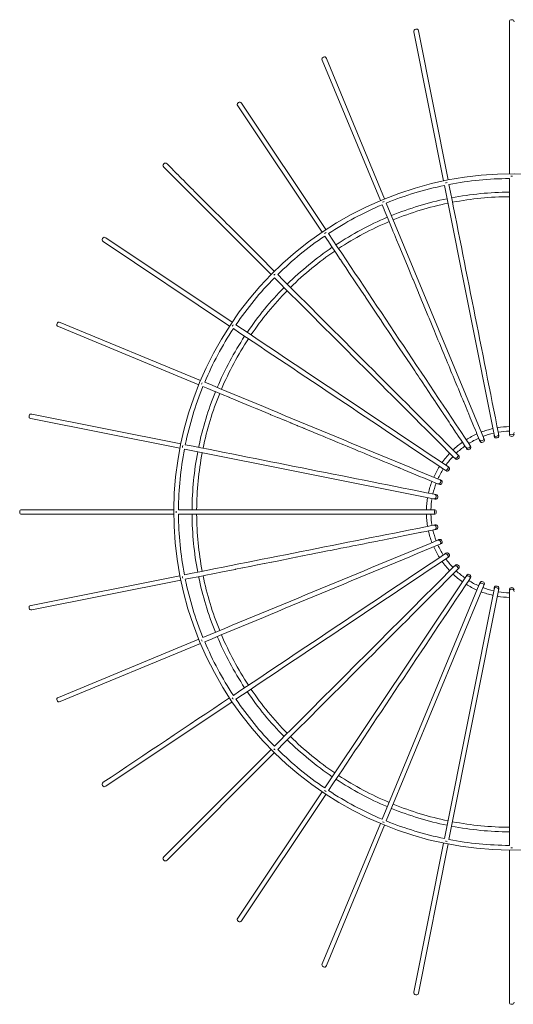
# Model space of a CAD drawing. Units: inches. Extents: x 11 to 137, y 10 to 100.
# Drawn here: x 103 to 117, y 10 to 37 of the extents above; entities that cross this region are included whole.
import ezdxf

# ---------------------------------------------------------------- set-up
doc = ezdxf.new("R2010")
doc.units = ezdxf.units.IN
doc.header["$MEASUREMENT"] = 0
doc.layers.add('Layer 4', color=7, linetype='Continuous')

# ---------------------------------------------------------------- blocks, each defined once
blk = doc.blocks.new('block 9')
at = {"layer": 'Layer 4', "color": 7, "lineweight": 18, "true_color": 0xffffff}
for points in [[(116.54, 36.269), (116.54, 37.32)], [(114.695, 32.871), (113.865, 37.043)], [(114.821, 32.897), (113.991, 37.069)], [(112.924, 32.321), (111.296, 36.252)], [(113.042, 32.37), (111.414, 36.3)], [(116.54, 36.21), (116.54, 36.269)], [(116.54, 36.201), (116.54, 36.21)], [(116.54, 36.048), (116.54, 36.201)], [(116.54, 35.873), (116.54, 36.048)], [(116.54, 35.818), (116.54, 35.873)], [(116.54, 35.355), (116.54, 35.818)], [(116.54, 35.299), (116.54, 35.355)], [(116.54, 35.09), (116.54, 35.299)], [(111.4, 31.507), (109.037, 35.044)], [(116.54, 34.934), (116.54, 35.09)], [(111.294, 31.436), (108.93, 34.973)], [(116.54, 34.879), (116.54, 34.934)], [(116.54, 34.56), (116.54, 34.879)], [(116.54, 34.508), (116.54, 34.56)], [(116.54, 33.917), (116.54, 34.508)], [(116.54, 33.242), (116.54, 33.917)], [(106.951, 33.348), (106.951, 33.348)], [(109.868, 30.249), (106.86, 33.257)], [(106.953, 33.345), (106.951, 33.348)], [(107.018, 33.281), (106.953, 33.345)], [(107.037, 33.262), (107.018, 33.281)], [(107.046, 33.252), (107.037, 33.262)], [(107.052, 33.247), (107.046, 33.252)], [(107.093, 33.206), (107.052, 33.247)], [(107.133, 33.166), (107.093, 33.206)], [(107.149, 33.15), (107.133, 33.166)], [(107.151, 33.147), (107.149, 33.15)], [(107.235, 33.063), (107.151, 33.147)], [(116.54, 33.066), (116.54, 33.242)], [(107.239, 33.06), (107.235, 33.063)], [(107.331, 32.968), (107.239, 33.06)], [(107.337, 32.961), (107.331, 32.968)], [(107.34, 32.959), (107.337, 32.961)], [(107.429, 32.87), (107.34, 32.959)], [(107.471, 32.828), (107.429, 32.87)], [(107.498, 32.8), (107.471, 32.828)], [(107.506, 32.793), (107.498, 32.8)], [(107.637, 32.661), (107.506, 32.793)], [(107.64, 32.658), (107.637, 32.661)], [(107.669, 32.63), (107.64, 32.658)], [(107.724, 32.575), (107.669, 32.63)], [(107.859, 32.439), (107.724, 32.575)], [(116.107, 25.774), (114.72, 32.746)], [(107.974, 32.325), (107.859, 32.439)], [(108.013, 32.285), (107.974, 32.325)], [(108.34, 31.959), (108.013, 32.285)], [(113.091, 32.252), (115.81, 25.687)], [(112.973, 32.203), (113.028, 32.069)], [(113.031, 32.062), (113.028, 32.069)], [(113.031, 32.062), (113.113, 31.863)], [(108.38, 31.918), (108.34, 31.959)], [(108.529, 31.77), (108.38, 31.918)], [(108.637, 31.661), (108.529, 31.77)], [(113.168, 31.733), (113.113, 31.863)], [(113.168, 31.733), (113.196, 31.664)], [(108.678, 31.621), (108.637, 31.661)], [(108.903, 31.396), (108.678, 31.621)], [(113.274, 31.474), (113.196, 31.664)], [(113.274, 31.474), (113.278, 31.466)], [(113.318, 31.37), (113.278, 31.466)], [(108.701, 28.807), (105.164, 31.171)], [(105.235, 31.277), (108.772, 28.914)], [(108.939, 31.36), (108.903, 31.396)], [(109.528, 30.771), (108.939, 31.36)], [(111.365, 31.329), (111.445, 31.209)], [(111.449, 31.203), (111.445, 31.209)], [(111.449, 31.203), (111.569, 31.023)], [(113.318, 31.37), (113.38, 31.22)], [(113.441, 31.073), (113.38, 31.22)], [(111.648, 30.906), (111.569, 31.023)], [(111.648, 30.906), (111.689, 30.845)], [(113.441, 31.073), (113.682, 30.491)], [(109.958, 30.34), (109.528, 30.771)], [(111.803, 30.674), (111.689, 30.845)], [(111.803, 30.674), (111.808, 30.667)], [(111.866, 30.58), (111.808, 30.667)], [(111.866, 30.58), (111.956, 30.444)], [(112.045, 30.312), (111.956, 30.444)], [(113.757, 30.309), (113.682, 30.491)], [(112.045, 30.312), (112.395, 29.788)], [(113.757, 30.309), (113.761, 30.299)], [(113.835, 30.119), (113.761, 30.299)], [(113.835, 30.119), (113.84, 30.11)], [(113.914, 29.932), (113.84, 30.11)], [(112.504, 29.624), (112.395, 29.788)], [(113.914, 29.932), (113.917, 29.924)], [(113.99, 29.746), (113.917, 29.924)], [(112.504, 29.624), (112.51, 29.616)], [(112.618, 29.454), (112.51, 29.616)], [(113.99, 29.746), (113.994, 29.738)], [(114.066, 29.563), (113.994, 29.738)], [(114.066, 29.563), (114.07, 29.555)], [(114.141, 29.382), (114.07, 29.555)], [(112.618, 29.454), (112.624, 29.445)], [(112.731, 29.285), (112.624, 29.445)], [(112.731, 29.285), (112.735, 29.278)], [(112.842, 29.118), (112.735, 29.278)], [(114.141, 29.382), (114.145, 29.373)], [(114.216, 29.202), (114.145, 29.373)], [(112.842, 29.118), (112.847, 29.111)], [(112.953, 28.954), (112.847, 29.111)], [(112.953, 28.954), (112.957, 28.946)], [(113.062, 28.79), (112.957, 28.946)], [(114.216, 29.202), (114.256, 29.106)], [(114.289, 29.025), (114.256, 29.106)], [(114.289, 29.025), (114.438, 28.664)], [(107.838, 27.166), (103.907, 28.793)], [(103.957, 28.912), (107.887, 27.284)], [(113.062, 28.79), (113.066, 28.782)], [(113.169, 28.629), (113.066, 28.782)], [(114.468, 28.594), (114.438, 28.664)], [(113.169, 28.629), (113.228, 28.541)], [(113.276, 28.47), (113.228, 28.541)], [(113.276, 28.47), (113.493, 28.144)], [(114.468, 28.594), (114.509, 28.494)], [(114.537, 28.426), (114.509, 28.494)], [(114.537, 28.426), (114.578, 28.327)], [(113.536, 28.081), (113.493, 28.144)], [(114.606, 28.26), (114.578, 28.327)], [(114.606, 28.26), (114.646, 28.163)], [(114.673, 28.098), (114.646, 28.163)], [(113.536, 28.081), (113.595, 27.991)], [(113.636, 27.93), (113.595, 27.991)], [(113.636, 27.93), (113.695, 27.841)], [(113.736, 27.781), (113.695, 27.841)], [(114.673, 28.098), (114.709, 28.012)], [(114.739, 27.939), (114.709, 28.012)], [(114.739, 27.939), (114.774, 27.855)], [(114.803, 27.783), (114.774, 27.855)], [(113.736, 27.781), (113.794, 27.693)], [(113.833, 27.635), (113.794, 27.693)], [(113.833, 27.635), (113.886, 27.557)], [(114.803, 27.783), (114.838, 27.701)], [(114.866, 27.63), (114.838, 27.701)], [(114.866, 27.63), (114.9, 27.549)], [(113.929, 27.492), (113.886, 27.557)], [(113.929, 27.492), (113.98, 27.416)], [(114.023, 27.352), (113.98, 27.416)], [(114.023, 27.352), (114.072, 27.277)], [(114.928, 27.482), (114.9, 27.549)], [(114.928, 27.482), (114.961, 27.402)], [(114.989, 27.335), (114.961, 27.402)], [(114.989, 27.335), (115.021, 27.257)], [(107.956, 27.117), (108.092, 27.061)], [(108.291, 26.978), (108.092, 27.061)], [(114.114, 27.215), (114.072, 27.277)], [(114.114, 27.215), (114.163, 27.141)], [(114.204, 27.08), (114.163, 27.141)], [(114.204, 27.08), (114.252, 27.008)], [(115.077, 27.123), (115.021, 27.257)], [(115.077, 27.123), (115.108, 27.047)], [(115.119, 27.023), (115.108, 27.047)], [(115.119, 27.023), (115.198, 26.832)], [(108.291, 26.978), (108.296, 26.976)], [(108.425, 26.922), (108.296, 26.976)], [(108.425, 26.922), (108.494, 26.894)], [(108.687, 26.814), (108.494, 26.894)], [(108.687, 26.814), (108.692, 26.811)], [(108.79, 26.772), (108.692, 26.811)], [(108.79, 26.772), (108.939, 26.709)], [(114.292, 26.949), (114.252, 27.008)], [(114.292, 26.949), (114.339, 26.878)], [(114.42, 26.757), (114.339, 26.878)], [(114.42, 26.757), (114.465, 26.689)], [(115.232, 26.749), (115.198, 26.832)], [(115.232, 26.749), (115.252, 26.701)], [(109.275, 26.57), (108.939, 26.709)], [(109.275, 26.57), (109.282, 26.568)], [(109.469, 26.49), (109.282, 26.568)], [(109.469, 26.49), (109.476, 26.487)], [(109.852, 26.331), (109.476, 26.487)], [(114.48, 26.667), (114.465, 26.689)], [(114.48, 26.667), (114.592, 26.5)], [(114.644, 26.421), (114.592, 26.5)], [(115.26, 26.683), (115.252, 26.701)], [(115.26, 26.683), (115.304, 26.575)], [(115.372, 26.412), (115.304, 26.575)], [(103.139, 26.217), (107.311, 25.387)], [(103.166, 26.343), (107.336, 25.513)], [(109.852, 26.331), (109.86, 26.328)], [(110.042, 26.253), (109.86, 26.328)], [(110.042, 26.253), (110.05, 26.25)], [(110.229, 26.176), (110.05, 26.25)], [(114.644, 26.421), (114.674, 26.378)], [(114.685, 26.362), (114.674, 26.378)], [(114.685, 26.362), (114.749, 26.264)], [(114.847, 26.118), (114.749, 26.264)], [(115.372, 26.412), (115.39, 26.366)], [(115.443, 26.239), (115.39, 26.366)], [(115.443, 26.239), (115.498, 26.107)], [(110.229, 26.176), (110.238, 26.172)], [(110.415, 26.099), (110.238, 26.172)], [(110.415, 26.099), (110.424, 26.094)], [(110.598, 26.023), (110.424, 26.094)], [(110.598, 26.023), (110.608, 26.018)], [(110.779, 25.947), (110.608, 26.018)], [(110.779, 25.947), (110.79, 25.943)], [(110.869, 25.91), (110.79, 25.943)], [(110.869, 25.91), (110.88, 25.906)], [(114.847, 26.118), (114.882, 26.065)], [(114.951, 25.962), (114.882, 26.065)], [(114.951, 25.962), (115.03, 25.843)], [(115.533, 26.02), (115.498, 26.107)], [(115.533, 26.02), (115.542, 26)], [(115.586, 25.893), (115.542, 26)], [(111.047, 25.836), (110.88, 25.906)], [(111.047, 25.836), (111.059, 25.831)], [(111.223, 25.763), (111.059, 25.831)], [(111.223, 25.763), (111.322, 25.722)], [(111.397, 25.691), (111.322, 25.722)], [(111.397, 25.691), (111.494, 25.651)], [(111.567, 25.621), (111.494, 25.651)], [(115.083, 25.765), (115.03, 25.843)], [(115.083, 25.765), (115.095, 25.748)], [(115.112, 25.721), (115.095, 25.748)], [(115.112, 25.721), (115.184, 25.614)], [(115.586, 25.893), (115.603, 25.853)], [(115.63, 25.789), (115.603, 25.853)], [(115.63, 25.789), (115.693, 25.636)], [(115.817, 25.671), (115.829, 25.642)], [(116.235, 25.785), (116.242, 25.754)], [(116.54, 25.814), (116.54, 25.809)], [(116.54, 25.801), (116.54, 25.809)], [(116.54, 25.801), (116.54, 25.793)], [(114.408, 23.975), (107.437, 25.362)], [(111.567, 25.621), (111.664, 25.581)], [(111.735, 25.551), (111.664, 25.581)], [(111.735, 25.551), (111.831, 25.512)], [(111.9, 25.483), (111.831, 25.512)], [(111.9, 25.483), (111.996, 25.443)], [(112.062, 25.416), (111.996, 25.443)], [(112.062, 25.416), (112.157, 25.377)], [(112.222, 25.35), (112.157, 25.377)], [(115.222, 25.557), (115.184, 25.614)], [(115.222, 25.557), (115.311, 25.423)], [(115.339, 25.382), (115.314, 25.419)], [(115.429, 25.478), (115.447, 25.451)], [(112.222, 25.35), (112.315, 25.311)], [(112.377, 25.285), (112.315, 25.311)], [(112.377, 25.285), (112.469, 25.247)], [(112.53, 25.222), (112.469, 25.247)], [(112.53, 25.222), (112.621, 25.184)], [(112.679, 25.161), (112.621, 25.184)], [(112.679, 25.161), (112.77, 25.123)], [(112.825, 25.1), (112.77, 25.123)], [(112.825, 25.1), (112.914, 25.063)], [(115.086, 25.213), (115.109, 25.19)], [(113.038, 25.011), (112.914, 25.063)], [(113.038, 25.011), (113.091, 24.99)], [(113.185, 24.951), (113.091, 24.99)], [(113.185, 24.951), (113.311, 24.899)], [(113.439, 24.845), (113.311, 24.899)], [(113.439, 24.845), (113.453, 24.84)], [(113.458, 24.838), (113.453, 24.84)], [(113.458, 24.838), (113.585, 24.785)], [(114.801, 24.885), (114.828, 24.868)], [(113.916, 24.648), (113.585, 24.785)], [(113.916, 24.648), (114.052, 24.592)], [(114.115, 24.566), (114.052, 24.592)], [(114.115, 24.566), (114.306, 24.486)], [(114.312, 24.484), (114.306, 24.486)], [(114.312, 24.484), (114.523, 24.396)], [(114.566, 24.379), (114.523, 24.396)], [(114.586, 24.509), (114.615, 24.497)], [(114.448, 24.098), (114.479, 24.093)], [(114.454, 23.967), (114.408, 23.975)], [(102.888, 23.668), (102.891, 23.668)], [(102.888, 23.54), (107.142, 23.54)], [(102.89, 23.668), (107.142, 23.668)], [(114.424, 23.54), (114.377, 23.54)], [(114.393, 23.668), (114.425, 23.668)], [(114.423, 23.236), (114.454, 23.242)], [(113.252, 22.872), (113.302, 22.882)], [(113.349, 22.891), (113.302, 22.882)], [(113.349, 22.891), (113.437, 22.908)], [(113.609, 22.943), (113.437, 22.908)], [(113.609, 22.943), (113.659, 22.953)], [(113.794, 22.98), (113.659, 22.953)], [(113.794, 22.98), (113.933, 23.007)], [(114.026, 23.026), (113.933, 23.007)], [(114.026, 23.026), (114.046, 23.03)], [(114.078, 23.036), (114.046, 23.03)], [(114.078, 23.036), (114.203, 23.061)], [(114.27, 23.075), (114.203, 23.061)], [(114.27, 23.075), (114.386, 23.097)], [(114.397, 23.099), (114.386, 23.097)], [(114.397, 23.099), (114.409, 23.102)], [(114.419, 23.104), (114.409, 23.102)], [(114.419, 23.104), (114.434, 23.107)], [(114.477, 23.116), (114.434, 23.107)], [(111.989, 22.621), (111.881, 22.599)], [(111.989, 22.621), (112.05, 22.633)], [(112.154, 22.654), (112.05, 22.633)], [(112.154, 22.654), (112.215, 22.665)], [(112.317, 22.686), (112.215, 22.665)], [(112.317, 22.686), (112.377, 22.698)], [(112.475, 22.717), (112.377, 22.698)], [(112.475, 22.717), (112.535, 22.729)], [(112.63, 22.748), (112.535, 22.729)], [(112.63, 22.748), (112.69, 22.76)], [(112.841, 22.79), (112.69, 22.76)], [(112.841, 22.79), (112.913, 22.804)], [(112.988, 22.819), (112.913, 22.804)], [(112.988, 22.819), (113.158, 22.853)], [(113.252, 22.872), (113.158, 22.853)], [(114.54, 22.818), (114.566, 22.83)], [(114.615, 22.711), (114.571, 22.693)], [(110.554, 22.335), (110.471, 22.318)], [(110.554, 22.335), (110.566, 22.338)], [(110.743, 22.373), (110.566, 22.338)], [(110.743, 22.373), (110.756, 22.375)], [(110.93, 22.41), (110.756, 22.375)], [(110.93, 22.41), (110.992, 22.422)], [(111.114, 22.447), (110.992, 22.422)], [(111.114, 22.447), (111.177, 22.459)], [(111.267, 22.477), (111.177, 22.459)], [(111.267, 22.477), (111.399, 22.503)], [(111.447, 22.513), (111.399, 22.503)], [(111.447, 22.513), (111.535, 22.53)], [(111.648, 22.553), (111.535, 22.53)], [(111.648, 22.553), (111.709, 22.565)], [(111.821, 22.587), (111.709, 22.565)], [(111.821, 22.587), (111.881, 22.599)], [(114.73, 22.429), (114.757, 22.447)], [(114.828, 22.34), (114.789, 22.314)], [(109.271, 22.08), (109.075, 22.041)], [(109.271, 22.08), (109.28, 22.081)], [(109.474, 22.121), (109.28, 22.081)], [(109.474, 22.121), (109.482, 22.122)], [(109.675, 22.161), (109.482, 22.122)], [(109.675, 22.161), (109.684, 22.162)], [(109.874, 22.2), (109.684, 22.162)], [(109.874, 22.2), (109.884, 22.202)], [(110.035, 22.232), (109.884, 22.202)], [(110.035, 22.232), (110.471, 22.318)], [(114.995, 22.087), (115.018, 22.109)], [(103.141, 20.991), (107.311, 21.821)], [(107.611, 21.75), (107.823, 21.792)], [(107.961, 21.82), (107.823, 21.792)], [(107.961, 21.82), (108.033, 21.834)], [(108.237, 21.874), (108.033, 21.834)], [(108.237, 21.874), (108.506, 21.927)], [(108.861, 21.998), (108.506, 21.927)], [(108.861, 21.998), (108.869, 22)], [(109.067, 22.039), (108.869, 22)], [(109.067, 22.039), (109.075, 22.041)], [(111.365, 15.879), (115.314, 21.789)], [(115.107, 22.016), (115.075, 21.985)], [(115.107, 22.016), (115.109, 22.018)], [(115.323, 21.802), (115.34, 21.827)], [(103.164, 20.865), (107.336, 21.695)], [(107.462, 21.72), (107.605, 21.749)], [(107.611, 21.75), (107.605, 21.749)], [(112.973, 15.005), (115.693, 21.573)], [(115.812, 21.524), (113.091, 14.957)], [(115.699, 21.586), (115.71, 21.616)], [(115.812, 21.524), (115.829, 21.566)], [(114.72, 14.463), (116.107, 21.434)], [(116.232, 21.409), (114.846, 14.437)], [(116.11, 21.448), (116.116, 21.479)], [(116.54, 21.393), (116.54, 21.425)], [(116.54, 14.271), (116.54, 21.379)], [(103.142, 20.991), (103.139, 20.991)], [(103.907, 18.414), (107.838, 20.043)], [(107.887, 19.924), (103.957, 18.296)], [(108.772, 18.294), (105.235, 15.93)], [(109.868, 16.959), (106.86, 13.951)], [(109.958, 16.868), (106.951, 13.86)], [(111.294, 15.772), (108.93, 12.235)], [(111.4, 15.701), (109.037, 12.164)], [(112.924, 14.887), (111.296, 10.956)], [(113.042, 14.838), (111.414, 10.908)], [(113.866, 10.166), (114.695, 14.336)], [(114.821, 14.312), (113.991, 10.139)], [(116.54, 14.142), (116.54, 13.533)], [(116.54, 13.533), (116.54, 12.7)], [(116.54, 12.7), (116.54, 12.649)], [(116.54, 12.649), (116.54, 12.33)], [(116.54, 12.33), (116.54, 12.274)], [(116.54, 12.274), (116.54, 12.12)], [(116.54, 12.12), (116.54, 11.91)], [(116.54, 11.91), (116.54, 11.853)], [(116.54, 11.853), (116.54, 11.392)], [(116.54, 11.392), (116.54, 11.335)], [(116.54, 11.335), (116.54, 11.173)], [(116.54, 11.173), (116.54, 10.981)], [(116.54, 10.981), (116.54, 10.903)], [(116.54, 10.903), (116.54, 10.863)], [(116.54, 10.863), (116.54, 10.859)], [(116.54, 10.859), (116.54, 10.673)], [(116.54, 10.673), (116.54, 10.662)], [(116.54, 10.662), (116.54, 10.624)], [(116.54, 10.624), (116.54, 10.57)], [(116.54, 10.57), (116.54, 10.439)], [(116.54, 10.439), (116.54, 10.435)], [(116.54, 10.435), (116.54, 10.425)], [(116.54, 10.425), (116.54, 10.145)], [(113.866, 10.166), (113.865, 10.164)], [(116.54, 10.145), (116.54, 10.089)], [(116.54, 10.089), (116.54, 10.031)], [(116.54, 10.031), (116.54, 9.983)], [(116.54, 9.983), (116.54, 9.962)], [(116.54, 9.962), (116.54, 9.942)], [(116.54, 9.942), (116.54, 9.89)], [(116.54, 9.89), (116.54, 9.888)]]:
    blk.add_lwpolyline(points, dxfattribs=at)
for points in [[(116.54, 37.32), (116.54, 37.365), (116.558, 37.384), (116.604, 37.384)], [(116.604, 37.384), (116.649, 37.384), (116.668, 37.365), (116.668, 37.32)], [(113.865, 37.044), (113.856, 37.089), (113.871, 37.111), (113.916, 37.12)], [(113.916, 37.12), (113.96, 37.129), (113.982, 37.114), (113.991, 37.069)], [(111.296, 36.252), (111.279, 36.293), (111.289, 36.318), (111.33, 36.336)], [(111.33, 36.336), (111.372, 36.353), (111.397, 36.342), (111.414, 36.3)], [(108.93, 34.973), (108.905, 35.011), (108.91, 35.037), (108.948, 35.062)], [(108.948, 35.062), (108.986, 35.087), (109.012, 35.082), (109.037, 35.044)], [(106.86, 33.257), (106.828, 33.29), (106.828, 33.316), (106.86, 33.348)], [(106.86, 33.348), (106.892, 33.38), (106.918, 33.38), (106.951, 33.348)], [(114.794, 32.825), (114.779, 32.821), (114.763, 32.818), (114.748, 32.815)], [(114.846, 32.77), (115.407, 32.879), (115.968, 32.934), (116.54, 32.938)], [(116.54, 25.83), (116.54, 28.199), (116.54, 30.568), (116.54, 32.938)], [(116.628, 33.001), (116.611, 33.001), (116.596, 33.001), (116.58, 33.001)], [(113.091, 32.252), (113.621, 32.468), (114.16, 32.63), (114.72, 32.746)], [(114.846, 32.77), (115.308, 30.447), (115.77, 28.123), (116.232, 25.8)], [(114.92, 32.398), (115.457, 32.501), (115.993, 32.554), (116.54, 32.558)], [(113.03, 32.294), (113.015, 32.288), (113.001, 32.283), (112.986, 32.276)], [(113.237, 31.901), (113.743, 32.107), (114.258, 32.263), (114.794, 32.373)], [(114.819, 32.247), (114.291, 32.139), (113.785, 31.985), (113.286, 31.782)], [(116.54, 32.43), (116.001, 32.426), (115.474, 32.374), (114.945, 32.272)], [(111.472, 31.4), (111.95, 31.715), (112.446, 31.98), (112.973, 32.203)], [(111.682, 31.084), (112.14, 31.385), (112.614, 31.639), (113.118, 31.852)], [(113.167, 31.733), (112.671, 31.524), (112.204, 31.274), (111.753, 30.978)], [(111.403, 31.43), (111.39, 31.421), (111.377, 31.413), (111.363, 31.404)], [(105.164, 31.171), (105.126, 31.196), (105.121, 31.222), (105.146, 31.26)], [(105.146, 31.26), (105.171, 31.298), (105.197, 31.303), (105.235, 31.277)], [(110.05, 30.249), (110.457, 30.651), (110.891, 31.008), (111.365, 31.329)], [(111.472, 31.4), (112.788, 29.43), (114.104, 27.46), (115.421, 25.49)], [(110.318, 29.981), (110.707, 30.365), (111.124, 30.707), (111.576, 31.013)], [(111.647, 30.907), (111.202, 30.604), (110.792, 30.268), (110.408, 29.89)], [(108.879, 28.843), (109.2, 29.316), (109.557, 29.751), (109.958, 30.158)], [(109.976, 30.265), (109.965, 30.254), (109.954, 30.243), (109.942, 30.232)], [(114.985, 25.133), (113.309, 26.808), (111.634, 28.483), (109.958, 30.158)], [(110.05, 30.249), (111.725, 28.574), (113.4, 26.898), (115.076, 25.223)], [(109.194, 28.632), (109.502, 29.085), (109.843, 29.501), (110.227, 29.89)], [(110.318, 29.799), (109.94, 29.416), (109.604, 29.006), (109.301, 28.561)], [(103.907, 28.794), (103.865, 28.811), (103.855, 28.835), (103.873, 28.877)], [(103.873, 28.877), (103.89, 28.92), (103.915, 28.929), (103.957, 28.912)], [(108.006, 27.235), (108.228, 27.762), (108.493, 28.258), (108.808, 28.737)], [(108.804, 28.844), (108.795, 28.831), (108.787, 28.818), (108.778, 28.805)], [(114.718, 24.787), (112.747, 26.104), (110.777, 27.42), (108.808, 28.737)], [(108.879, 28.843), (110.849, 27.526), (112.819, 26.21), (114.789, 24.894)], [(108.356, 27.09), (108.569, 27.594), (108.823, 28.068), (109.123, 28.525)], [(109.23, 28.454), (108.934, 28.004), (108.684, 27.537), (108.474, 27.041)], [(107.462, 25.488), (107.578, 26.048), (107.741, 26.586), (107.956, 27.117)], [(107.931, 27.222), (107.926, 27.207), (107.92, 27.193), (107.914, 27.178)], [(108.006, 27.235), (110.194, 26.328), (112.383, 25.422), (114.573, 24.515)], [(107.834, 25.414), (107.945, 25.95), (108.101, 26.465), (108.307, 26.971)], [(108.425, 26.922), (108.223, 26.423), (108.069, 25.916), (107.96, 25.389)], [(103.139, 26.217), (103.095, 26.226), (103.08, 26.248), (103.088, 26.292)], [(103.088, 26.292), (103.097, 26.337), (103.119, 26.352), (103.164, 26.343)], [(103.164, 26.343), (103.164, 26.343), (103.166, 26.343), (103.167, 26.343)], [(115.748, 25.839), (115.855, 25.879), (115.963, 25.912), (116.074, 25.937)], [(116.2, 25.963), (116.313, 25.982), (116.426, 25.993), (116.54, 25.996)], [(115.329, 25.628), (115.425, 25.689), (115.525, 25.742), (115.63, 25.789)], [(115.4, 25.521), (115.489, 25.578), (115.582, 25.627), (115.678, 25.671)], [(115.797, 25.72), (115.896, 25.757), (115.996, 25.788), (116.099, 25.811)], [(115.812, 25.685), (115.811, 25.686), (115.81, 25.686), (115.81, 25.687)], [(116.116, 25.729), (116.113, 25.744), (116.11, 25.759), (116.107, 25.774)], [(116.225, 25.836), (116.33, 25.854), (116.434, 25.864), (116.54, 25.867)], [(116.54, 25.783), (116.54, 25.786), (116.54, 25.79), (116.54, 25.793)], [(107.27, 23.668), (107.274, 24.24), (107.329, 24.8), (107.437, 25.362)], [(107.392, 25.461), (107.39, 25.445), (107.386, 25.43), (107.383, 25.414)], [(107.462, 25.488), (109.786, 25.026), (112.11, 24.564), (114.434, 24.101)], [(114.958, 25.341), (115.041, 25.419), (115.129, 25.491), (115.221, 25.557)], [(115.049, 25.25), (115.126, 25.323), (115.207, 25.389), (115.293, 25.451)], [(115.314, 25.419), (115.313, 25.42), (115.312, 25.422), (115.311, 25.423)], [(115.71, 25.593), (115.707, 25.603), (115.703, 25.612), (115.699, 25.621)], [(107.65, 23.668), (107.654, 24.215), (107.707, 24.751), (107.81, 25.288)], [(107.936, 25.263), (107.834, 24.734), (107.782, 24.206), (107.779, 23.668)], [(114.651, 24.986), (114.717, 25.079), (114.789, 25.167), (114.868, 25.25)], [(114.758, 24.915), (114.819, 25.001), (114.886, 25.082), (114.958, 25.159)], [(115.017, 25.1), (115.007, 25.111), (114.996, 25.121), (114.985, 25.133)], [(114.419, 24.579), (114.465, 24.683), (114.518, 24.783), (114.579, 24.879)], [(114.537, 24.53), (114.581, 24.626), (114.63, 24.719), (114.686, 24.808)], [(114.816, 24.874), (114.812, 24.875), (114.809, 24.876), (114.806, 24.877)], [(114.757, 24.761), (114.743, 24.77), (114.731, 24.779), (114.718, 24.787)], [(114.27, 24.133), (114.296, 24.245), (114.329, 24.353), (114.37, 24.46)], [(114.397, 24.108), (114.42, 24.212), (114.45, 24.312), (114.488, 24.411)], [(114.602, 24.501), (114.599, 24.502), (114.595, 24.502), (114.592, 24.502)], [(114.212, 23.668), (114.215, 23.782), (114.226, 23.895), (114.246, 24.008)], [(114.34, 23.668), (114.343, 23.774), (114.354, 23.878), (114.371, 23.983)], [(114.465, 24.093), (114.462, 24.093), (114.459, 24.093), (114.455, 24.093)], [(102.824, 23.604), (102.824, 23.65), (102.842, 23.668), (102.888, 23.668)], [(102.888, 23.54), (102.842, 23.54), (102.824, 23.559), (102.824, 23.604)], [(107.207, 23.628), (107.207, 23.612), (107.207, 23.596), (107.207, 23.58)], [(107.27, 23.668), (109.639, 23.668), (112.009, 23.668), (114.378, 23.668)], [(107.437, 21.846), (107.329, 22.408), (107.274, 22.967), (107.27, 23.54)], [(107.809, 21.92), (107.707, 22.457), (107.654, 22.993), (107.65, 23.54)], [(107.779, 23.54), (107.782, 23.001), (107.834, 22.474), (107.936, 21.945)], [(114.246, 23.201), (114.226, 23.313), (114.215, 23.425), (114.212, 23.54)], [(114.371, 23.225), (114.354, 23.33), (114.343, 23.434), (114.34, 23.54)], [(107.437, 21.846), (109.761, 22.308), (112.085, 22.77), (114.409, 23.233)], [(114.37, 22.748), (114.329, 22.855), (114.296, 22.963), (114.27, 23.075)], [(114.488, 22.797), (114.45, 22.896), (114.42, 22.997), (114.397, 23.099)], [(107.956, 20.092), (110.145, 20.998), (112.334, 21.905), (114.523, 22.811)], [(114.571, 22.693), (112.383, 21.786), (110.194, 20.88), (108.006, 19.973)], [(114.579, 22.329), (114.518, 22.426), (114.465, 22.525), (114.419, 22.629)], [(114.686, 22.4), (114.63, 22.489), (114.581, 22.582), (114.537, 22.678)], [(108.808, 18.472), (110.778, 19.788), (112.748, 21.105), (114.718, 22.421)], [(114.789, 22.314), (112.819, 20.998), (110.849, 19.682), (108.879, 18.365)], [(109.958, 17.049), (111.634, 18.725), (113.309, 20.4), (114.985, 22.076)], [(114.867, 21.958), (114.789, 22.041), (114.717, 22.129), (114.651, 22.222)], [(114.958, 22.049), (114.886, 22.126), (114.819, 22.207), (114.758, 22.293)], [(115.009, 22.098), (115.007, 22.095), (115.006, 22.092), (115.005, 22.089)], [(107.383, 21.794), (107.386, 21.778), (107.39, 21.763), (107.392, 21.748)], [(108.307, 20.237), (108.101, 20.744), (107.945, 21.258), (107.834, 21.795)], [(107.96, 21.82), (108.069, 21.292), (108.223, 20.785), (108.425, 20.286)], [(115.075, 21.985), (113.4, 20.309), (111.725, 18.634), (110.05, 16.959)], [(115.221, 21.651), (115.129, 21.717), (115.041, 21.789), (114.958, 21.867)], [(115.293, 21.758), (115.207, 21.819), (115.126, 21.886), (115.049, 21.958)], [(115.334, 21.815), (115.333, 21.812), (115.332, 21.81), (115.331, 21.806)], [(107.956, 20.092), (107.741, 20.622), (107.578, 21.16), (107.462, 21.72)], [(115.421, 21.718), (114.104, 19.748), (112.788, 17.778), (111.472, 15.807)], [(115.63, 21.419), (115.525, 21.465), (115.425, 21.519), (115.329, 21.58)], [(115.678, 21.537), (115.582, 21.58), (115.489, 21.63), (115.4, 21.686)], [(115.447, 21.757), (115.438, 21.744), (115.429, 21.731), (115.421, 21.718)], [(116.074, 21.271), (115.963, 21.297), (115.855, 21.329), (115.748, 21.37)], [(116.099, 21.396), (115.996, 21.42), (115.896, 21.451), (115.797, 21.488)], [(116.115, 21.466), (116.115, 21.462), (116.115, 21.459), (116.116, 21.456)], [(116.54, 21.213), (116.426, 21.216), (116.313, 21.226), (116.2, 21.246)], [(116.54, 21.341), (116.434, 21.344), (116.33, 21.354), (116.225, 21.371)], [(116.234, 21.417), (116.237, 21.43), (116.239, 21.442), (116.242, 21.454)], [(103.088, 20.916), (103.08, 20.96), (103.095, 20.982), (103.139, 20.991)], [(103.164, 20.865), (103.119, 20.857), (103.097, 20.871), (103.088, 20.916)], [(108.474, 20.167), (108.684, 19.671), (108.934, 19.204), (109.23, 18.754)], [(107.914, 20.03), (107.92, 20.016), (107.926, 20.001), (107.931, 19.986)], [(108.808, 18.472), (108.493, 18.95), (108.228, 19.446), (108.006, 19.973)], [(109.123, 18.683), (108.822, 19.14), (108.569, 19.614), (108.356, 20.118)], [(110.227, 17.318), (109.843, 17.707), (109.502, 18.124), (109.194, 18.576)], [(109.301, 18.648), (109.604, 18.202), (109.94, 17.792), (110.318, 17.409)], [(103.873, 18.33), (103.855, 18.372), (103.865, 18.397), (103.907, 18.414)], [(103.957, 18.296), (103.915, 18.279), (103.89, 18.288), (103.873, 18.33)], [(105.164, 16.037), (106.343, 16.825), (107.522, 17.613), (108.701, 18.401)], [(108.778, 18.403), (108.787, 18.39), (108.795, 18.377), (108.804, 18.364)], [(109.958, 17.049), (109.557, 17.457), (109.2, 17.892), (108.879, 18.365)], [(111.576, 16.195), (111.124, 16.502), (110.707, 16.843), (110.318, 17.227)], [(110.408, 17.318), (110.792, 16.94), (111.202, 16.604), (111.647, 16.302)], [(109.942, 16.976), (109.954, 16.965), (109.965, 16.954), (109.976, 16.943)], [(111.365, 15.879), (110.891, 16.2), (110.457, 16.557), (110.05, 16.959)], [(105.146, 15.948), (105.121, 15.986), (105.126, 16.012), (105.164, 16.037)], [(113.118, 15.356), (112.614, 15.569), (112.14, 15.823), (111.682, 16.123)], [(111.753, 16.23), (112.204, 15.935), (112.671, 15.685), (113.167, 15.475)], [(105.235, 15.93), (105.197, 15.905), (105.171, 15.91), (105.146, 15.948)], [(111.363, 15.804), (111.377, 15.795), (111.39, 15.787), (111.403, 15.778)], [(112.973, 15.005), (112.446, 15.228), (111.95, 15.493), (111.472, 15.807)], [(114.794, 14.835), (114.258, 14.945), (113.743, 15.102), (113.237, 15.307)], [(113.286, 15.426), (113.785, 15.223), (114.291, 15.07), (114.819, 14.96)], [(112.986, 14.932), (113.001, 14.926), (113.015, 14.92), (113.03, 14.913)], [(114.72, 14.463), (114.16, 14.578), (113.621, 14.741), (113.091, 14.957)], [(114.945, 14.935), (115.474, 14.835), (116.001, 14.783), (116.54, 14.778)], [(116.54, 14.65), (115.993, 14.654), (115.457, 14.707), (114.92, 14.809)], [(114.748, 14.393), (114.763, 14.389), (114.779, 14.386), (114.794, 14.383)], [(116.54, 14.271), (115.968, 14.274), (115.407, 14.329), (114.846, 14.437)], [(116.58, 14.207), (116.596, 14.207), (116.611, 14.207), (116.628, 14.207)], [(106.86, 13.86), (106.828, 13.892), (106.828, 13.919), (106.86, 13.951)], [(106.951, 13.86), (106.918, 13.828), (106.892, 13.828), (106.86, 13.86)], [(108.948, 12.146), (108.91, 12.172), (108.905, 12.197), (108.93, 12.235)], [(109.037, 12.164), (109.012, 12.126), (108.986, 12.121), (108.948, 12.146)], [(111.33, 10.873), (111.288, 10.89), (111.279, 10.915), (111.296, 10.956)], [(111.414, 10.908), (111.397, 10.865), (111.372, 10.855), (111.33, 10.873)], [(113.916, 10.089), (113.871, 10.098), (113.856, 10.12), (113.865, 10.164)], [(113.991, 10.139), (113.982, 10.094), (113.96, 10.08), (113.916, 10.089)], [(116.604, 9.824), (116.558, 9.824), (116.54, 9.843), (116.54, 9.888)], [(116.668, 9.888), (116.668, 9.843), (116.649, 9.824), (116.604, 9.824)]]:
    blk.add_open_spline(points, degree=3, dxfattribs=at)
for points, knots in [([(112.983, 32.346), (117.811, 34.346), (123.346, 32.053), (125.346, 27.225), (127.346, 22.398), (125.053, 16.862), (120.225, 14.862), (115.397, 12.862), (109.862, 15.155), (107.862, 19.983), (105.862, 24.811), (108.155, 30.346), (112.983, 32.346)], [0, 0, 0, 0, 1, 1, 1, 2, 2, 2, 3, 3, 3, 4, 4, 4, 4]), ([(115.812, 25.685), (115.828, 25.643), (115.818, 25.618), (115.777, 25.601), (115.735, 25.584), (115.71, 25.594), (115.693, 25.636)], [0, 0, 0, 0, 1, 1, 1, 2, 2, 2, 2]), ([(115.829, 25.642), (115.847, 25.6), (115.837, 25.575), (115.795, 25.558), (115.753, 25.54), (115.728, 25.551), (115.71, 25.593)], [0, 0, 0, 0, 1, 1, 1, 2, 2, 2, 2]), ([(116.232, 25.8), (116.241, 25.755), (116.227, 25.733), (116.182, 25.724), (116.138, 25.715), (116.116, 25.73), (116.107, 25.774)], [0, 0, 0, 0, 1, 1, 1, 2, 2, 2, 2]), ([(116.242, 25.754), (116.25, 25.709), (116.236, 25.687), (116.191, 25.678), (116.147, 25.669), (116.125, 25.684), (116.116, 25.728)], [0, 0, 0, 0, 1, 1, 1, 2, 2, 2, 2]), ([(116.668, 25.83), (116.668, 25.784), (116.649, 25.766), (116.604, 25.766), (116.558, 25.766), (116.54, 25.784), (116.54, 25.83)], [0, 0, 0, 0, 1, 1, 1, 2, 2, 2, 2]), ([(116.668, 25.783), (116.668, 25.738), (116.649, 25.719), (116.604, 25.719), (116.558, 25.719), (116.54, 25.738), (116.54, 25.783)], [0, 0, 0, 0, 1, 1, 1, 2, 2, 2, 2]), ([(115.421, 25.49), (115.446, 25.452), (115.441, 25.427), (115.403, 25.401), (115.365, 25.376), (115.339, 25.381), (115.314, 25.419)], [0, 0, 0, 0, 1, 1, 1, 2, 2, 2, 2]), ([(115.447, 25.451), (115.472, 25.414), (115.467, 25.388), (115.429, 25.362), (115.391, 25.337), (115.365, 25.342), (115.34, 25.38)], [0, 0, 0, 0, 1, 1, 1, 2, 2, 2, 2]), ([(115.076, 25.223), (115.108, 25.191), (115.108, 25.164), (115.076, 25.132), (115.044, 25.1), (115.017, 25.1), (114.985, 25.132)], [0, 0, 0, 0, 1, 1, 1, 2, 2, 2, 2]), ([(115.109, 25.19), (115.141, 25.158), (115.141, 25.132), (115.109, 25.1), (115.077, 25.067), (115.05, 25.067), (115.018, 25.1)], [0, 0, 0, 0, 1, 1, 1, 2, 2, 2, 2]), ([(114.789, 24.894), (114.827, 24.868), (114.832, 24.843), (114.807, 24.805), (114.781, 24.767), (114.756, 24.762), (114.718, 24.787)], [0, 0, 0, 0, 1, 1, 1, 2, 2, 2, 2]), ([(114.828, 24.868), (114.866, 24.843), (114.871, 24.817), (114.845, 24.779), (114.82, 24.741), (114.794, 24.736), (114.757, 24.761)], [0, 0, 0, 0, 1, 1, 1, 2, 2, 2, 2]), ([(114.573, 24.515), (114.614, 24.497), (114.624, 24.473), (114.607, 24.431), (114.589, 24.389), (114.565, 24.379), (114.523, 24.396)], [0, 0, 0, 0, 1, 1, 1, 2, 2, 2, 2]), ([(114.615, 24.497), (114.657, 24.48), (114.667, 24.455), (114.65, 24.413), (114.633, 24.371), (114.608, 24.361), (114.566, 24.379)], [0, 0, 0, 0, 1, 1, 1, 2, 2, 2, 2]), ([(114.434, 24.101), (114.478, 24.093), (114.493, 24.07), (114.484, 24.025), (114.475, 23.981), (114.453, 23.967), (114.409, 23.975)], [0, 0, 0, 0, 1, 1, 1, 2, 2, 2, 2]), ([(114.479, 24.093), (114.524, 24.083), (114.539, 24.062), (114.53, 24.016), (114.521, 23.972), (114.499, 23.957), (114.454, 23.966)], [0, 0, 0, 0, 1, 1, 1, 2, 2, 2, 2]), ([(114.378, 23.54), (114.378, 23.54), (114.378, 23.54), (114.378, 23.54), (112.009, 23.54), (109.639, 23.54), (107.27, 23.54)], [0, 0, 0, 0, 1, 1, 1, 2, 2, 2, 2]), ([(114.378, 23.668), (114.423, 23.668), (114.442, 23.65), (114.442, 23.604), (114.442, 23.559), (114.423, 23.54), (114.378, 23.54)], [0, 0, 0, 0, 1, 1, 1, 2, 2, 2, 2]), ([(114.425, 23.668), (114.47, 23.668), (114.489, 23.65), (114.489, 23.604), (114.489, 23.559), (114.47, 23.54), (114.425, 23.54)], [0, 0, 0, 0, 1, 1, 1, 2, 2, 2, 2]), ([(114.409, 23.233), (114.453, 23.241), (114.475, 23.227), (114.484, 23.182), (114.493, 23.138), (114.478, 23.116), (114.434, 23.107)], [0, 0, 0, 0, 1, 1, 1, 2, 2, 2, 2]), ([(114.454, 23.242), (114.499, 23.251), (114.521, 23.236), (114.53, 23.191), (114.539, 23.147), (114.524, 23.125), (114.479, 23.116)], [0, 0, 0, 0, 1, 1, 1, 2, 2, 2, 2]), ([(114.523, 22.811), (114.565, 22.829), (114.589, 22.819), (114.607, 22.777), (114.624, 22.735), (114.614, 22.71), (114.573, 22.694)], [0, 0, 0, 0, 1, 1, 1, 2, 2, 2, 2]), ([(114.566, 22.83), (114.608, 22.847), (114.633, 22.837), (114.65, 22.794), (114.667, 22.753), (114.657, 22.728), (114.615, 22.711)], [0, 0, 0, 0, 1, 1, 1, 2, 2, 2, 2]), ([(114.718, 22.421), (114.756, 22.446), (114.781, 22.441), (114.807, 22.403), (114.832, 22.366), (114.827, 22.339), (114.789, 22.314)], [0, 0, 0, 0, 1, 1, 1, 2, 2, 2, 2]), ([(114.757, 22.447), (114.794, 22.472), (114.82, 22.467), (114.845, 22.429), (114.871, 22.391), (114.866, 22.366), (114.828, 22.34)], [0, 0, 0, 0, 1, 1, 1, 2, 2, 2, 2]), ([(114.985, 22.076), (115.017, 22.108), (115.044, 22.108), (115.076, 22.076), (115.108, 22.044), (115.108, 22.017), (115.076, 21.985)], [0, 0, 0, 0, 1, 1, 1, 2, 2, 2, 2]), ([(115.018, 22.109), (115.05, 22.141), (115.077, 22.141), (115.109, 22.109), (115.141, 22.077), (115.141, 22.05), (115.109, 22.018)], [0, 0, 0, 0, 1, 1, 1, 2, 2, 2, 2]), ([(115.314, 21.789), (115.339, 21.827), (115.365, 21.832), (115.403, 21.807), (115.441, 21.781), (115.446, 21.756), (115.421, 21.718)], [0, 0, 0, 0, 1, 1, 1, 2, 2, 2, 2]), ([(115.34, 21.827), (115.365, 21.865), (115.391, 21.871), (115.429, 21.846), (115.467, 21.82), (115.472, 21.795), (115.447, 21.757)], [0, 0, 0, 0, 1, 1, 1, 2, 2, 2, 2]), ([(115.693, 21.573), (115.71, 21.615), (115.735, 21.624), (115.777, 21.607), (115.818, 21.59), (115.828, 21.565), (115.812, 21.524)], [0, 0, 0, 0, 1, 1, 1, 2, 2, 2, 2]), ([(115.71, 21.616), (115.728, 21.658), (115.753, 21.668), (115.795, 21.65), (115.837, 21.633), (115.847, 21.608), (115.829, 21.566)], [0, 0, 0, 0, 1, 1, 1, 2, 2, 2, 2]), ([(116.116, 21.479), (116.125, 21.524), (116.147, 21.538), (116.191, 21.53), (116.236, 21.521), (116.25, 21.499), (116.242, 21.454)], [0, 0, 0, 0, 1, 1, 1, 2, 2, 2, 2]), ([(116.107, 21.434), (116.116, 21.478), (116.138, 21.493), (116.182, 21.484), (116.227, 21.475), (116.241, 21.453), (116.232, 21.409)], [0, 0, 0, 0, 1, 1, 1, 2, 2, 2, 2]), ([(116.54, 21.425), (116.54, 21.471), (116.558, 21.489), (116.604, 21.489), (116.649, 21.489), (116.668, 21.471), (116.668, 21.425)], [0, 0, 0, 0, 1, 1, 1, 2, 2, 2, 2]), ([(116.54, 21.379), (116.54, 21.424), (116.558, 21.443), (116.604, 21.443), (116.649, 21.443), (116.668, 21.424), (116.668, 21.379)], [0, 0, 0, 0, 1, 1, 1, 2, 2, 2, 2])]:
    blk.add_open_spline(points, degree=3, knots=knots, dxfattribs=at)
blk = doc.blocks.new('block 7')
at = {"layer": 'Layer 4'}
blk.add_blockref('block 9', (0, 0), dxfattribs=at)

msp = doc.modelspace()

# ---------------------------------------------------------------- block references
at = {"layer": 'Layer 4'}
msp.add_blockref('block 7', (0, 0), dxfattribs=at)

doc.saveas('drawing.dxf')
